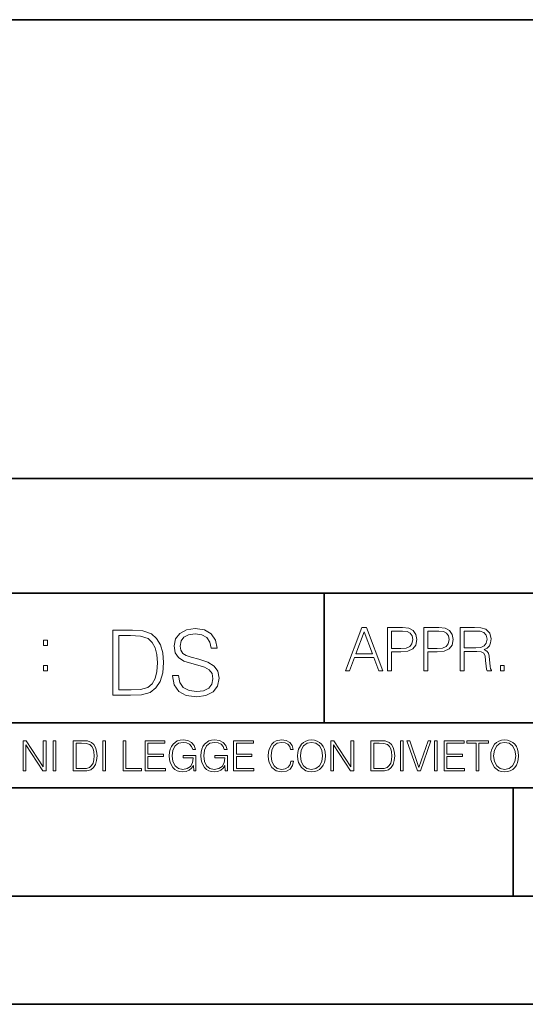
# Model space of a CAD drawing. Extents: x 0 to 420, y 0 to 297.
# Drawn here: x 291 to 314, y 0 to 46 of the extents above; entities that cross this region are included whole.
import ezdxf

# ---------------------------------------------------------------- set-up
doc = ezdxf.new("R2010")
doc.units = 0

msp = doc.modelspace()

# ---------------------------------------------------------------- linework, layer by layer
at = {"color": 7, "lineweight": 35}
for p, q in [((234.999802, 45.500252), (410, 45.500252)), ((254.999802, 24.300249), (410, 24.300249)), ((234.999802, 19.00025), (329.999786, 19.00025)), ((304.999786, 13.00025), (304.999786, 19.00025)), ((234.999802, 13.00025), (410, 13.00025)), ((25.000401, 9.99976), (410, 9.99976)), ((234.999802, 10.00025), (410, 10.00025)), ((313.75, 4.99976), (313.75, 9.99976)), ((267.5, 4.99976), (415, 4.99976)), ((0, 0), (420, 0)), ((0, 0), (420, 0))]:
    msp.add_line(p, q, dxfattribs=at)
at = {"color": 7, "lineweight": 18}
for points in [[(297.991638, 15.195244), (297.991638, 15.174381), (298.062561, 14.757135), (298.279541, 14.452546), (298.630005, 14.268957), (299.109833, 14.202198), (299.539612, 14.264785), (299.865051, 14.435856), (300.069519, 14.707066), (300.144623, 15.07007), (300.086212, 15.39135), (299.915131, 15.633352), (299.623047, 15.812768), (299.20163, 15.950459), (298.851166, 16.038082), (298.621674, 16.113186), (298.467285, 16.217497), (298.375488, 16.35936), (298.346283, 16.551294), (298.388, 16.789124), (298.521515, 16.96854), (298.738495, 17.077024), (299.034729, 17.11875), (299.343506, 17.072851), (299.577148, 16.943506), (299.719025, 16.734882), (299.773254, 16.451155), (300.057007, 16.451155), (299.981903, 16.835022), (299.781616, 17.122921), (299.468689, 17.302338), (299.047272, 17.364923), (298.634186, 17.302338), (298.325409, 17.13961), (298.129333, 16.885092), (298.062561, 16.559639), (298.11264, 16.242533), (298.262848, 16.021391), (298.517365, 15.862838), (298.880371, 15.746009), (299.164093, 15.675077), (299.47702, 15.574938), (299.694, 15.453937), (299.819153, 15.282866), (299.860901, 15.040863), (299.810822, 14.794687), (299.664795, 14.606927), (299.431122, 14.485926), (299.114014, 14.448374), (298.755188, 14.498443), (298.49231, 14.644479), (298.32959, 14.878137), (298.27536, 15.195244)], [(305.98587, 15.412767), (306.177826, 15.412767), (306.405914, 16.024729), (307.307159, 16.024729), (307.532471, 15.412767), (307.724396, 15.412767), (306.965027, 17.412767), (306.74527, 17.412767)], [(307.935822, 15.412767), (308.119385, 15.412767), (308.119385, 16.28064), (308.544983, 16.28064), (308.870453, 16.314018), (309.104095, 16.419722), (309.243195, 16.597746), (309.290466, 16.850876), (309.248749, 17.095661), (309.123566, 17.270905), (308.920502, 17.376606), (308.634003, 17.412767), (307.935822, 17.412767)], [(309.615906, 15.412767), (309.7995, 15.412767), (309.7995, 16.28064), (310.225098, 16.28064), (310.550537, 16.314018), (310.78421, 16.419722), (310.923279, 16.597746), (310.970581, 16.850876), (310.928864, 17.095661), (310.80368, 17.270905), (310.600616, 17.376606), (310.314117, 17.412767), (309.615906, 17.412767)], [(311.296021, 15.412767), (311.479614, 15.412767), (311.479614, 16.308456), (312.063751, 16.308456), (312.261261, 16.288984), (312.380859, 16.222225), (312.442078, 16.091488), (312.472656, 15.882865), (312.494934, 15.618608), (312.511597, 15.493435), (312.539429, 15.412767), (312.742493, 15.412767), (312.742493, 15.440584), (312.700775, 15.504561), (312.678497, 15.624172), (312.653473, 15.924589), (312.634003, 16.094269), (312.597839, 16.225006), (312.525513, 16.322365), (312.403137, 16.389124), (312.539429, 16.461447), (312.642334, 16.567148), (312.703552, 16.709013), (312.7258, 16.881474), (312.661804, 17.148512), (312.481018, 17.3321), (312.247345, 17.401642), (311.963623, 17.412767), (311.296021, 17.412767)], [(295.934601, 17.285646), (295.229462, 17.285646), (295.229462, 14.285647), (296.055603, 14.285647), (296.564636, 14.30651), (296.952698, 14.414993), (297.219727, 14.623617), (297.420013, 14.924034), (297.541016, 15.312073), (297.582733, 15.791906), (297.541016, 16.238359), (297.432526, 16.609709), (297.253113, 16.905952), (297.015259, 17.122921), (296.618896, 17.260612), (296.139069, 17.285646)], [(295.504852, 14.531822), (295.504852, 17.039473), (296.055603, 17.039473), (296.514587, 17.01861), (296.865051, 16.905952), (297.052826, 16.726538), (297.18634, 16.480362), (297.269806, 16.167427), (297.299011, 15.783561), (297.269806, 15.383005), (297.18634, 15.061726), (297.044464, 14.81555), (296.844208, 14.644479), (296.518738, 14.548512), (296.084808, 14.531822)], [(306.467102, 16.188845), (306.85376, 17.218052), (307.243195, 16.188845)], [(308.119385, 16.444756), (308.119385, 17.24865), (308.625641, 17.24865), (308.837067, 17.223616), (308.984497, 17.151293), (309.070709, 17.0289), (309.101318, 16.853657), (309.065155, 16.661724), (308.965027, 16.536551), (308.792542, 16.464228), (308.54776, 16.444756)], [(309.7995, 16.444756), (309.7995, 17.24865), (310.305756, 17.24865), (310.517181, 17.223616), (310.664612, 17.151293), (310.750824, 17.0289), (310.781433, 16.853657), (310.74527, 16.661724), (310.645142, 16.536551), (310.472656, 16.464228), (310.227875, 16.444756)], [(311.479614, 16.472572), (311.479614, 17.24865), (311.999786, 17.24865), (312.216766, 17.237524), (312.386444, 17.17911), (312.494934, 17.051155), (312.536652, 16.87591), (312.503265, 16.689541), (312.408691, 16.564367), (312.244568, 16.492044), (312.010925, 16.472572)], [(292.026215, 16.581057), (292.209808, 16.581057), (292.209808, 16.828623), (292.026215, 16.828623)], [(292.026215, 15.412767), (292.209808, 15.412767), (292.209808, 15.660334), (292.026215, 15.660334)], [(313.151398, 15.412767), (313.334961, 15.412767), (313.334961, 15.660334), (313.151398, 15.660334)], [(291.086395, 10.781829), (291.214905, 10.781829), (291.214905, 11.98322), (292.001556, 10.781829), (292.143707, 10.781829), (292.143707, 12.181828), (292.015198, 12.181828), (292.015198, 10.980438), (291.228546, 12.181828), (291.086395, 12.181828)], [(292.466919, 10.781829), (292.595459, 10.781829), (292.595459, 12.181828), (292.466919, 12.181828)], [(293.734528, 12.181828), (293.405457, 12.181828), (293.405457, 10.781829), (293.790985, 10.781829), (294.028534, 10.791565), (294.209625, 10.842191), (294.334259, 10.939548), (294.427704, 11.079742), (294.484192, 11.260827), (294.503662, 11.48475), (294.484192, 11.693094), (294.433563, 11.866391), (294.349823, 12.004639), (294.238831, 12.10589), (294.053864, 12.170146), (293.829926, 12.181828)], [(293.533966, 10.89671), (293.533966, 12.066947), (293.790985, 12.066947), (294.005188, 12.057211), (294.168732, 12.004639), (294.256348, 11.920911), (294.318665, 11.806029), (294.357605, 11.659993), (294.371246, 11.480855), (294.357605, 11.293929), (294.318665, 11.143998), (294.252472, 11.029117), (294.158997, 10.949284), (294.007141, 10.904499), (293.804626, 10.89671)], [(294.772369, 10.781829), (294.900879, 10.781829), (294.900879, 12.181828), (294.772369, 12.181828)], [(295.710876, 10.781829), (296.557892, 10.781829), (296.557892, 10.89671), (295.839386, 10.89671), (295.839386, 12.181828), (295.710876, 12.181828)], [(296.723389, 10.781829), (297.663879, 10.781829), (297.663879, 10.89671), (296.851898, 10.89671), (296.851898, 11.443859), (297.572357, 11.443859), (297.572357, 11.558742), (296.851898, 11.558742), (296.851898, 12.066947), (297.640503, 12.066947), (297.640503, 12.181828), (296.723389, 12.181828)], [(298.972351, 10.781829), (299.075562, 10.781829), (299.075562, 11.500327), (298.491394, 11.500327), (298.491394, 11.385445), (298.952881, 11.385445), (298.952881, 11.379603), (298.919769, 11.157629), (298.822418, 10.994068), (298.66861, 10.892817), (298.464142, 10.857768), (298.261658, 10.900605), (298.107819, 11.025223), (298.008514, 11.223831), (297.975403, 11.486697), (298.008514, 11.751509), (298.107819, 11.944277), (298.265533, 12.063053), (298.479736, 12.103943), (298.64328, 12.080577), (298.777649, 12.014374), (298.873047, 11.911175), (298.925629, 11.774875), (299.058044, 11.774875), (298.995728, 11.959854), (298.875, 12.100049), (298.699768, 12.187671), (298.477783, 12.218824), (298.339539, 12.205194), (298.214905, 12.168199), (298.016296, 12.02411), (297.942322, 11.918963), (297.887787, 11.794346), (297.852753, 11.64831), (297.843018, 11.48475), (297.852753, 11.319242), (297.885834, 11.173205), (298.010468, 10.939548), (298.100037, 10.853873), (298.209076, 10.793511), (298.331726, 10.756516), (298.470001, 10.742886), (298.627716, 10.764304), (298.765961, 10.818825), (298.876953, 10.908394), (298.95874, 11.029117)], [(300.430786, 10.781829), (300.533966, 10.781829), (300.533966, 11.500327), (299.949829, 11.500327), (299.949829, 11.385445), (300.411316, 11.385445), (300.411316, 11.379603), (300.378204, 11.157629), (300.280853, 10.994068), (300.127014, 10.892817), (299.922577, 10.857768), (299.720062, 10.900605), (299.566223, 11.025223), (299.466919, 11.223831), (299.433838, 11.486697), (299.466919, 11.751509), (299.566223, 11.944277), (299.723969, 12.063053), (299.938141, 12.103943), (300.101715, 12.080577), (300.236053, 12.014374), (300.331482, 11.911175), (300.384033, 11.774875), (300.516449, 11.774875), (300.454132, 11.959854), (300.333405, 12.100049), (300.158173, 12.187671), (299.936188, 12.218824), (299.797943, 12.205194), (299.67334, 12.168199), (299.474731, 12.02411), (299.400726, 11.918963), (299.346222, 11.794346), (299.311157, 11.64831), (299.301422, 11.48475), (299.311157, 11.319242), (299.344269, 11.173205), (299.468872, 10.939548), (299.558441, 10.853873), (299.66748, 10.793511), (299.790161, 10.756516), (299.928406, 10.742886), (300.086121, 10.764304), (300.224365, 10.818825), (300.335358, 10.908394), (300.417145, 11.029117)], [(300.818268, 10.781829), (301.758728, 10.781829), (301.758728, 10.89671), (300.946777, 10.89671), (300.946777, 11.443859), (301.667206, 11.443859), (301.667206, 11.558742), (300.946777, 11.558742), (300.946777, 12.066947), (301.735352, 12.066947), (301.735352, 12.181828), (300.818268, 12.181828)], [(303.464417, 11.239408), (303.425476, 11.077795), (303.33786, 10.957072), (303.207397, 10.88308), (303.039948, 10.857768), (302.837463, 10.898658), (302.685577, 11.019381), (302.588196, 11.21799), (302.555115, 11.486697), (302.588196, 11.751509), (302.683624, 11.944277), (302.833557, 12.063053), (303.036072, 12.103943), (303.19574, 12.080577), (303.322296, 12.014374), (303.409912, 11.909228), (303.450806, 11.772927), (303.577362, 11.772927), (303.53064, 11.955959), (303.419647, 12.096154), (303.252197, 12.185723), (303.036072, 12.218824), (302.782928, 12.168199), (302.677795, 12.107838), (302.588196, 12.02411), (302.465546, 11.794346), (302.432434, 11.64831), (302.422699, 11.48475), (302.432434, 11.317295), (302.465546, 11.171259), (302.586273, 10.937601), (302.779022, 10.791565), (303.032166, 10.742886), (303.256073, 10.777935), (303.427429, 10.873344), (303.540375, 11.029117), (303.591003, 11.239408)], [(303.777924, 11.480855), (303.787659, 11.315348), (303.822693, 11.171259), (303.951233, 10.939548), (304.153717, 10.793511), (304.27832, 10.756516), (304.418518, 10.742886), (304.556763, 10.756516), (304.681396, 10.793511), (304.792389, 10.853873), (304.885864, 10.939548), (304.959839, 11.044694), (305.014343, 11.171259), (305.047455, 11.315348), (305.061096, 11.480855), (305.049408, 11.644416), (305.014343, 11.788505), (304.959839, 11.91507), (304.885864, 12.022162), (304.792389, 12.10589), (304.681396, 12.166252), (304.556763, 12.205194), (304.418518, 12.218824), (304.27832, 12.205194), (304.153717, 12.166252), (304.044678, 12.10589), (303.951233, 12.022162), (303.822693, 11.788505), (303.787659, 11.642468)], [(303.910339, 11.480855), (303.947327, 11.741774), (304.050537, 11.938436), (304.212128, 12.061106), (304.418518, 12.103943), (304.626892, 12.061106), (304.78656, 11.938436), (304.891693, 11.74372), (304.92868, 11.480855), (304.891693, 11.216043), (304.78656, 11.021328), (304.626892, 10.898658), (304.418518, 10.857768), (304.210205, 10.898658), (304.050537, 11.021328), (303.945374, 11.216043)], [(305.312256, 10.781829), (305.440796, 10.781829), (305.440796, 11.98322), (306.227417, 10.781829), (306.369568, 10.781829), (306.369568, 12.181828), (306.241058, 12.181828), (306.241058, 10.980438), (305.454407, 12.181828), (305.312256, 12.181828)], [(307.498932, 12.181828), (307.169861, 12.181828), (307.169861, 10.781829), (307.555389, 10.781829), (307.792938, 10.791565), (307.97403, 10.842191), (308.098633, 10.939548), (308.192108, 11.079742), (308.248566, 11.260827), (308.268066, 11.48475), (308.248566, 11.693094), (308.197937, 11.866391), (308.114227, 12.004639), (308.003235, 12.10589), (307.818237, 12.170146), (307.59433, 12.181828)], [(307.29837, 10.89671), (307.29837, 12.066947), (307.555389, 12.066947), (307.769592, 12.057211), (307.933136, 12.004639), (308.020752, 11.920911), (308.083069, 11.806029), (308.122009, 11.659993), (308.135651, 11.480855), (308.122009, 11.293929), (308.083069, 11.143998), (308.016876, 11.029117), (307.923401, 10.949284), (307.771515, 10.904499), (307.569031, 10.89671)], [(308.536743, 10.781829), (308.665283, 10.781829), (308.665283, 12.181828), (308.536743, 12.181828)], [(309.317566, 10.781829), (309.455811, 10.781829), (309.940643, 12.181828), (309.810181, 12.181828), (309.387665, 10.94539), (308.965118, 12.181828), (308.83078, 12.181828)], [(310.104187, 10.781829), (310.232727, 10.781829), (310.232727, 12.181828), (310.104187, 12.181828)], [(310.555939, 10.781829), (311.496399, 10.781829), (311.496399, 10.89671), (310.684448, 10.89671), (310.684448, 11.443859), (311.404907, 11.443859), (311.404907, 11.558742), (310.684448, 11.558742), (310.684448, 12.066947), (311.473053, 12.066947), (311.473053, 12.181828), (310.555939, 12.181828)], [(312.03186, 10.781829), (312.1604, 10.781829), (312.1604, 12.066947), (312.596558, 12.066947), (312.596558, 12.181828), (311.595703, 12.181828), (311.595703, 12.066947), (312.03186, 12.066947)], [(312.709473, 11.480855), (312.719238, 11.315348), (312.754272, 11.171259), (312.882782, 10.939548), (313.085266, 10.793511), (313.2099, 10.756516), (313.350098, 10.742886), (313.488342, 10.756516), (313.612976, 10.793511), (313.723938, 10.853873), (313.817413, 10.939548), (313.891418, 11.044694), (313.945923, 11.171259), (313.979034, 11.315348), (313.992645, 11.480855), (313.980957, 11.644416), (313.945923, 11.788505), (313.891418, 11.91507), (313.817413, 12.022162), (313.723938, 12.10589), (313.612976, 12.166252), (313.488342, 12.205194), (313.350098, 12.218824), (313.2099, 12.205194), (313.085266, 12.166252), (312.976257, 12.10589), (312.882782, 12.022162), (312.754272, 11.788505), (312.719238, 11.642468)], [(312.841888, 11.480855), (312.878876, 11.741774), (312.982086, 11.938436), (313.143707, 12.061106), (313.350098, 12.103943), (313.558441, 12.061106), (313.718109, 11.938436), (313.823242, 11.74372), (313.86026, 11.480855), (313.823242, 11.216043), (313.718109, 11.021328), (313.558441, 10.898658), (313.350098, 10.857768), (313.141754, 10.898658), (312.982086, 11.021328), (312.876953, 11.216043)]]:
    msp.add_lwpolyline(points, close=True, dxfattribs=at)

doc.saveas('drawing.dxf')
